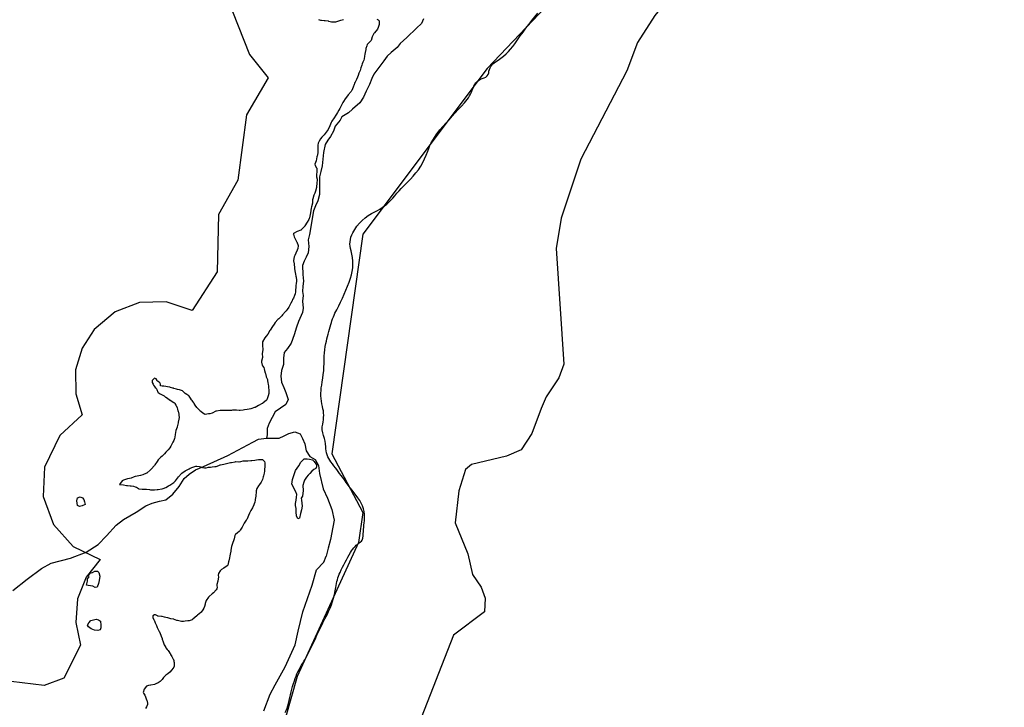
# Model space of a CAD drawing. Units: inches. Extents: x 511618 to 535378, y 7343958 to 7360758.
# Drawn here: x 526098 to 527373, y 7350154 to 7351045 of the extents above; entities that cross this region are included whole.
import ezdxf

# ---------------------------------------------------------------- set-up
doc = ezdxf.new("R2010")
doc.units = ezdxf.units.IN
doc.header["$MEASUREMENT"] = 0
doc.header["$XCLIPFRAME"] = 2
doc.layers.add('APP_100m', color=7, linetype='Continuous', lineweight=25, true_color=0x70a800)
for name, color, linetype, lineweight in [('Cota_520m', 23, 'Continuous', 25), ('Hidrografia', 140, 'Continuous', 25), ('Propriedades', 250, 'Continuous', 25), ('Vias Secundarias', 220, 'Continuous', 25)]:
    doc.layers.add(name, color=color, linetype=linetype, lineweight=lineweight)
doc.layers.add('Imagens', color=7, linetype='Continuous')
picture_1 = doc.add_image_def('image1.tif', size_in_pixel=(7349, 7046))

msp = doc.modelspace()

# ---------------------------------------------------------------- linework, layer by layer
at = {"layer": 'APP_100m'}
msp.add_lwpolyline([(526373.5, 7351055.6), (526395.5, 7350999.9), (526419.8, 7350969.6), (526391.8, 7350921.7), (526380.6, 7350837.1), (526355.7, 7350792.7), (526353.7, 7350718.3), (526321.3, 7350668.3), (526287.6, 7350679.2), (526253.2, 7350678.5), (526221.6, 7350666.4), (526194.5, 7350643.6), (526178.8, 7350619.5), (526170.5, 7350591.2), (526170.7, 7350560.3), (526178.8, 7350532.9), (526149.9, 7350506.1), (526130.1, 7350465.2), (526128.6, 7350427.2), (526141.8, 7350390.8), (526167.4, 7350362.5), (526202.4, 7350345.7), (526184, 7350322.5), (526173, 7350294.7), (526170.6, 7350264.1), (526177, 7350234.6), (526155.1, 7350191.8), (526129.7, 7350182.2), (526072.9, 7350189.1)], dxfattribs=at)
at = {"layer": 'Cota_520m'}
for points in [[(526560.6, 7351045.6, 520), (526562.5, 7351044.6, 520), (526563.5, 7351043.5, 520), (526563.8, 7351042.5, 520), (526563.5, 7351038.5, 520), (526563.3, 7351037.5, 520), (526562.5, 7351034.8, 520), (526561.3, 7351032.5, 520), (526557.5, 7351027.9, 520), (526557.2, 7351027.5, 520), (526556.9, 7351026.9, 520), (526554.7, 7351022.5, 520), (526553.1, 7351018.1, 520), (526552.8, 7351017.5, 520), (526552.5, 7351017.1, 520), (526548.3, 7351012.5, 520), (526547.5, 7351011, 520), (526546.5, 7351007.5, 520), (526546.2, 7351006.2, 520), (526545.4, 7351002.5, 520), (526545.1, 7351000.1, 520), (526544.8, 7350997.5, 520), (526544.3, 7350994.3, 520), (526543.7, 7350992.5, 520), (526542.5, 7350989.7, 520), (526541.5, 7350987.5, 520), (526541.1, 7350986.1, 520), (526540.1, 7350982.5, 520), (526538.9, 7350978.9, 520), (526538.3, 7350977.5, 520), (526537.5, 7350975.5, 520), (526536.3, 7350972.5, 520), (526535.5, 7350970.5, 520), (526534.4, 7350967.5, 520), (526532.5, 7350963.9, 520), (526531.7, 7350962.5, 520), (526531.1, 7350961.1, 520), (526529.8, 7350957.5, 520), (526528.3, 7350953.3, 520), (526527.9, 7350952.5, 520), (526527.5, 7350951.9, 520), (526523.4, 7350947.5, 520), (526522.5, 7350946.4, 520), (526519.8, 7350942.5, 520), (526517.5, 7350938.7, 520), (526516.7, 7350937.5, 520), (526515.7, 7350935.7, 520), (526513.9, 7350932.5, 520), (526512.5, 7350929.8, 520), (526511.4, 7350927.5, 520), (526509.8, 7350924.8, 520), (526508.3, 7350922.5, 520), (526507.5, 7350921.1, 520), (526505.4, 7350917.5, 520), (526502.5, 7350913.4, 520), (526501.9, 7350912.5, 520), (526501.5, 7350911.5, 520), (526499.8, 7350907.5, 520), (526497.5, 7350902.5, 520), (526497.5, 7350902.5, 520), (526497.5, 7350902.5, 520), (526493.9, 7350897.5, 520), (526492.5, 7350895.9, 520), (526489.2, 7350892.5, 520), (526487.5, 7350890.5, 520), (526485.8, 7350887.5, 520), (526484.8, 7350884.8, 520), (526484.4, 7350882.5, 520), (526484.3, 7350879.3, 520), (526484.2, 7350877.5, 520), (526484.4, 7350874.4, 520), (526484.2, 7350872.5, 520), (526483.2, 7350868.2, 520), (526483.1, 7350867.5, 520), (526482.5, 7350864.1, 520), (526482.2, 7350862.5, 520), (526482, 7350862, 520), (526480.5, 7350857.5, 520), (526480.9, 7350855.9, 520), (526482.5, 7350853, 520), (526482.7, 7350852.7, 520), (526482.7, 7350852.5, 520), (526482.8, 7350847.8, 520), (526482.8, 7350847.5, 520), (526482.5, 7350844.6, 520), (526482.3, 7350842.5, 520), (526482.3, 7350842.3, 520), (526482.5, 7350841.4, 520), (526483.2, 7350838.2, 520), (526483.2, 7350837.5, 520), (526482.9, 7350832.9, 520), (526482.9, 7350832.5, 520), (526482.5, 7350828.9, 520), (526482.3, 7350827.5, 520), (526482.3, 7350827.3, 520), (526481.1, 7350822.5, 520), (526480.3, 7350820.3, 520), (526479.2, 7350817.5, 520), (526477.6, 7350812.6, 520), (526477.6, 7350812.5, 520), (526477.5, 7350811.9, 520), (526477.1, 7350807.5, 520), (526477.1, 7350807.1, 520), (526476.1, 7350802.5, 520), (526475.7, 7350800.7, 520), (526475.1, 7350797.5, 520), (526474.5, 7350794.5, 520), (526474.1, 7350792.5, 520), (526473.2, 7350788.2, 520), (526473, 7350787.5, 520), (526472.5, 7350786.2, 520), (526470.6, 7350782.5, 520), (526467.5, 7350777.7, 520), (526467.3, 7350777.5, 520), (526464.8, 7350774.8, 520), (526462.6, 7350772.5, 520), (526462.5, 7350772.4, 520), (526462.3, 7350772.3, 520), (526457.5, 7350770.3, 520), (526452.7, 7350767.7, 520), (526452.5, 7350767.6, 520), (526452.4, 7350767.5, 520), (526452.4, 7350767.4, 520), (526452.5, 7350767.2, 520), (526453.6, 7350763.6, 520), (526454, 7350762.5, 520), (526455.2, 7350760.2, 520), (526456.7, 7350757.5, 520), (526457, 7350757, 520), (526457.5, 7350755.6, 520), (526458.5, 7350753.5, 520), (526458.7, 7350752.5, 520), (526458.2, 7350748.2, 520), (526458, 7350747.5, 520), (526457.5, 7350746.3, 520), (526455.8, 7350742.5, 520), (526454.4, 7350739.4, 520), (526453.7, 7350737.5, 520), (526452.7, 7350732.7, 520), (526452.7, 7350732.5, 520), (526453.5, 7350728.5, 520), (526453.6, 7350727.5, 520), (526454, 7350724, 520), (526454.1, 7350722.5, 520), (526454.5, 7350719.5, 520), (526454.8, 7350717.5, 520), (526455.2, 7350715.2, 520), (526455.8, 7350712.5, 520), (526456.1, 7350711.1, 520), (526456.6, 7350707.5, 520), (526456.5, 7350706.5, 520), (526456, 7350702.5, 520), (526455.8, 7350700.8, 520), (526455.6, 7350697.5, 520), (526455.4, 7350695.4, 520), (526455.2, 7350692.5, 520), (526454.8, 7350689.8, 520), (526454.1, 7350687.5, 520), (526452.5, 7350684.3, 520), (526451.5, 7350682.5, 520), (526450.8, 7350680.8, 520), (526449.4, 7350677.5, 520), (526447.5, 7350674.1, 520), (526446.5, 7350672.5, 520), (526444.5, 7350669.5, 520), (526443.1, 7350667.5, 520), (526442.5, 7350666.8, 520), (526438.6, 7350662.5, 520), (526437.5, 7350661.3, 520), (526433.5, 7350657.5, 520), (526432.5, 7350656.5, 520), (526429, 7350652.5, 520), (526427.5, 7350650.4, 520), (526425.7, 7350647.5, 520), (526422.5, 7350642.8, 520), (526422.3, 7350642.5, 520), (526422, 7350642, 520), (526419.3, 7350637.5, 520), (526417.5, 7350635, 520), (526415.4, 7350632.5, 520), (526412.7, 7350627.7, 520), (526412.7, 7350627.5, 520), (526412.6, 7350622.6, 520), (526412.6, 7350622.5, 520), (526413.1, 7350618.1, 520), (526413.1, 7350617.5, 520), (526412.5, 7350614.7, 520), (526412.1, 7350612.5, 520), (526412, 7350612, 520), (526412.4, 7350607.5, 520), (526412.4, 7350607.4, 520), (526411.2, 7350602.5, 520), (526411.2, 7350601.2, 520), (526411.9, 7350597.5, 520), (526412.1, 7350597.1, 520), (526412.5, 7350596.4, 520), (526414.1, 7350594.1, 520), (526414.7, 7350592.5, 520), (526415.3, 7350590.3, 520), (526416.1, 7350587.5, 520), (526416.4, 7350586.4, 520), (526417.3, 7350582.5, 520), (526417.4, 7350582.4, 520), (526417.5, 7350582.1, 520), (526418.8, 7350578.8, 520), (526419.2, 7350577.5, 520), (526419.6, 7350574.6, 520), (526419.9, 7350572.5, 520), (526420.2, 7350570.2, 520), (526420.5, 7350567.5, 520), (526420.7, 7350565.7, 520), (526420.9, 7350562.5, 520), (526420.8, 7350560.8, 520), (526420, 7350557.5, 520), (526418.7, 7350553.7, 520), (526418.2, 7350552.5, 520), (526417.5, 7350551.6, 520), (526413.3, 7350548.3, 520), (526412.5, 7350547.7, 520), (526412.2, 7350547.5, 520), (526407.5, 7350544.9, 520), (526402.9, 7350542.5, 520), (526402.5, 7350542.3, 520), (526402.3, 7350542.3, 520), (526397.5, 7350540.8, 520), (526395.3, 7350540.3, 520), (526392.5, 7350539.8, 520), (526389.4, 7350539.4, 520), (526387.5, 7350539.2, 520), (526383.7, 7350538.7, 520), (526382.5, 7350538.7, 520), (526379, 7350539, 520), (526377.5, 7350539.1, 520), (526373.8, 7350538.8, 520), (526372.5, 7350538.7, 520), (526368.5, 7350538.5, 520), (526367.5, 7350538.4, 520), (526363.5, 7350538.5, 520), (526362.5, 7350538.6, 520), (526358.5, 7350538.5, 520), (526357.5, 7350538.4, 520), (526352.8, 7350537.8, 520), (526352.5, 7350537.7, 520), (526352.1, 7350537.5, 520), (526347.5, 7350535.3, 520), (526344.4, 7350534.4, 520), (526342.5, 7350534.1, 520), (526338.5, 7350533.5, 520), (526337.5, 7350533.7, 520), (526335.2, 7350535.2, 520), (526332.5, 7350537.3, 520), (526332.4, 7350537.4, 520), (526332.3, 7350537.5, 520), (526330, 7350540, 520), (526327.5, 7350542.3, 520), (526327.4, 7350542.4, 520), (526327.3, 7350542.5, 520), (526325.5, 7350545.5, 520), (526324.2, 7350547.5, 520), (526323.5, 7350548.5, 520), (526322.5, 7350550.1, 520), (526321.6, 7350551.6, 520), (526320.8, 7350552.5, 520), (526319.4, 7350554.4, 520), (526317.5, 7350557.2, 520), (526317.4, 7350557.4, 520), (526317.2, 7350557.5, 520), (526314.4, 7350559.4, 520), (526312.5, 7350560.8, 520), (526311.6, 7350561.6, 520), (526310.6, 7350562.5, 520), (526308.9, 7350563.9, 520), (526307.5, 7350564.6, 520), (526305.2, 7350565.2, 520), (526302.5, 7350565.6, 520), (526301, 7350566, 520), (526297.5, 7350567.2, 520), (526297.3, 7350567.3, 520), (526296.5, 7350567.5, 520), (526293.4, 7350568.4, 520), (526292.5, 7350568.6, 520), (526289.3, 7350569.3, 520), (526287.5, 7350569.7, 520), (526284.9, 7350569.9, 520), (526282.5, 7350570, 520), (526280.6, 7350570.6, 520), (526280.3, 7350572.5, 520), (526279.5, 7350574.5, 520), (526277.5, 7350576.2, 520), (526276.6, 7350576.6, 520), (526276.2, 7350577.5, 520), (526274.8, 7350579.8, 520), (526272.5, 7350580.4, 520), (526269.5, 7350577.5, 520), (526269.7, 7350574.7, 520), (526270.9, 7350572.5, 520), (526271.5, 7350571.5, 520), (526272.5, 7350569.8, 520), (526273.5, 7350568.5, 520), (526274.7, 7350567.5, 520), (526275.9, 7350565.9, 520), (526276.9, 7350562.5, 520), (526277.1, 7350562.1, 520), (526277.5, 7350561.8, 520), (526280, 7350560, 520), (526282.5, 7350559, 520), (526283.6, 7350558.6, 520), (526285.1, 7350557.5, 520), (526286.4, 7350556.4, 520), (526287.5, 7350555.7, 520), (526289.6, 7350554.6, 520), (526292.3, 7350552.5, 520), (526292.4, 7350552.4, 520), (526292.5, 7350552.4, 520), (526295.4, 7350550.4, 520), (526297.5, 7350549.1, 520), (526298.4, 7350548.4, 520), (526299.1, 7350547.5, 520), (526300.4, 7350545.4, 520), (526301.9, 7350542.5, 520), (526302.1, 7350542.1, 520), (526302.5, 7350540.5, 520), (526303.1, 7350538.1, 520), (526303.2, 7350537.5, 520), (526304, 7350534, 520), (526304.3, 7350532.5, 520), (526304.4, 7350529.4, 520), (526304.2, 7350527.5, 520), (526303.5, 7350523.5, 520), (526303.2, 7350522.5, 520), (526302.5, 7350519.3, 520), (526302.1, 7350517.5, 520), (526301.9, 7350516.9, 520), (526300.5, 7350512.5, 520), (526299.9, 7350509.9, 520), (526299.5, 7350507.5, 520), (526299.1, 7350504.1, 520), (526298.7, 7350502.5, 520), (526297.5, 7350499.5, 520), (526296.6, 7350497.5, 520), (526295.7, 7350495.7, 520), (526294, 7350492.5, 520), (526292.5, 7350490.2, 520), (526290.3, 7350487.5, 520), (526287.5, 7350484.4, 520), (526285.5, 7350482.5, 520), (526282.5, 7350479.6, 520), (526280.4, 7350477.5, 520), (526277.5, 7350474.5, 520), (526276, 7350472.5, 520), (526273.1, 7350468.1, 520), (526272.7, 7350467.5, 520), (526272.5, 7350467.3, 520), (526268.2, 7350462.5, 520), (526267.5, 7350461.8, 520), (526262.7, 7350457.5, 520), (526262.5, 7350457.4, 520), (526262.3, 7350457.3, 520), (526257.5, 7350455.4, 520), (526254.5, 7350454.5, 520), (526252.5, 7350454.1, 520), (526248.2, 7350453.2, 520), (526247.5, 7350453, 520), (526246.2, 7350452.5, 520), (526242.5, 7350450.9, 520), (526240.5, 7350450.5, 520), (526237.5, 7350449.9, 520), (526233.7, 7350448.7, 520), (526232.5, 7350448.3, 520), (526230.9, 7350447.5, 520), (526227.5, 7350442.6, 520), (526227.5, 7350442.5, 520), (526227.5, 7350442.5, 520), (526227.5, 7350442.5, 520), (526232.4, 7350442.4, 520), (526232.5, 7350442.4, 520), (526236.6, 7350441.6, 520), (526237.5, 7350441.5, 520), (526241.1, 7350441.1, 520), (526242.5, 7350440.9, 520), (526245.4, 7350440.4, 520), (526247.5, 7350439.9, 520), (526249.2, 7350439.2, 520), (526251.9, 7350437.5, 520), (526252.3, 7350437.3, 520), (526252.5, 7350437.2, 520), (526256.6, 7350436.6, 520), (526257.5, 7350436.5, 520), (526261.7, 7350436.7, 520), (526262.5, 7350436.6, 520), (526266.1, 7350436.1, 520), (526267.5, 7350436, 520), (526271, 7350436, 520), (526272.5, 7350436, 520), (526276.3, 7350436.3, 520), (526277.5, 7350436.4, 520), (526282, 7350437, 520), (526282.5, 7350437.1, 520), (526283.8, 7350437.5, 520), (526287.5, 7350439, 520), (526290.9, 7350440.9, 520), (526292.5, 7350441.8, 520), (526293.7, 7350442.5, 520), (526297.5, 7350445.1, 520), (526299.8, 7350447.5, 520), (526302.5, 7350450.8, 520), (526303.9, 7350452.5, 520), (526307.5, 7350457, 520), (526308, 7350457.5, 520), (526312.5, 7350460.2, 520), (526316.5, 7350462.5, 520), (526317.5, 7350463.1, 520), (526318.8, 7350463.8, 520), (526322.5, 7350465.3, 520), (526326.4, 7350466.4, 520), (526327.5, 7350466.5, 520), (526331.1, 7350466.1, 520), (526332.5, 7350465.6, 520), (526334.8, 7350464.8, 520), (526337.5, 7350464.4, 520), (526339.5, 7350464.5, 520), (526342.5, 7350465, 520), (526345.2, 7350465.2, 520), (526347.5, 7350465.4, 520), (526350.9, 7350465.9, 520), (526352.5, 7350466.2, 520), (526356.1, 7350467.5, 520), (526357.5, 7350468, 520), (526358.2, 7350468.2, 520), (526362.5, 7350468.9, 520), (526364.4, 7350469.4, 520), (526367.5, 7350470.2, 520), (526371, 7350471, 520), (526372.5, 7350471.3, 520), (526377.2, 7350472.2, 520), (526377.5, 7350472.3, 520), (526381.9, 7350471.9, 520), (526382.5, 7350472, 520), (526384.5, 7350472.5, 520), (526387.5, 7350473.2, 520), (526388.3, 7350473.3, 520), (526392.5, 7350473.4, 520), (526393.4, 7350473.4, 520), (526397.5, 7350473.7, 520), (526398.8, 7350473.8, 520), (526402.5, 7350474.3, 520), (526404.7, 7350474.7, 520), (526407.5, 7350475.1, 520), (526410.2, 7350475.2, 520), (526412.5, 7350474.9, 520), (526414, 7350474, 520), (526415.1, 7350472.5, 520), (526415.6, 7350470.6, 520), (526415.6, 7350467.5, 520), (526415.5, 7350465.5, 520), (526415.3, 7350462.5, 520), (526415.1, 7350460.1, 520), (526414.7, 7350457.5, 520), (526414, 7350454, 520), (526413.6, 7350452.5, 520), (526412.5, 7350449.3, 520), (526411.7, 7350447.5, 520), (526410.7, 7350445.7, 520), (526408.6, 7350442.5, 520), (526407.5, 7350441, 520), (526405.3, 7350437.5, 520), (526404.4, 7350434.4, 520), (526404.2, 7350432.5, 520), (526404, 7350429, 520), (526404, 7350427.5, 520), (526403.2, 7350423.2, 520), (526403.1, 7350422.5, 520), (526402.5, 7350419.7, 520), (526401.9, 7350417.5, 520), (526401.5, 7350416.5, 520), (526399.6, 7350412.5, 520), (526397.5, 7350409.1, 520), (526396.6, 7350407.5, 520), (526395.6, 7350405.6, 520), (526394.2, 7350402.5, 520), (526392.5, 7350398.3, 520), (526392.1, 7350397.5, 520), (526391.6, 7350396.6, 520), (526389, 7350392.5, 520), (526387.5, 7350390, 520), (526386, 7350387.5, 520), (526383.7, 7350383.7, 520), (526383, 7350382.5, 520), (526382.5, 7350382, 520), (526380, 7350380, 520), (526377.5, 7350378, 520), (526377.1, 7350377.5, 520), (526376.8, 7350376.8, 520), (526375.7, 7350372.5, 520), (526374.8, 7350369.8, 520), (526374, 7350367.5, 520), (526372.6, 7350362.6, 520), (526372.6, 7350362.5, 520), (526372.5, 7350362.2, 520), (526371.7, 7350357.5, 520), (526371.5, 7350356.5, 520), (526370.7, 7350352.5, 520), (526370.2, 7350350.2, 520), (526369.6, 7350347.5, 520), (526368.9, 7350343.9, 520), (526368.6, 7350342.5, 520), (526367.5, 7350338.4, 520), (526366.8, 7350337.5, 520), (526362.5, 7350334.5, 520), (526359.3, 7350332.5, 520), (526357.5, 7350330.9, 520), (526355.5, 7350327.5, 520), (526355.2, 7350325.2, 520), (526355.4, 7350322.5, 520), (526355.3, 7350320.3, 520), (526354.7, 7350317.5, 520), (526353.3, 7350313.3, 520), (526353.2, 7350312.5, 520), (526353.7, 7350308.7, 520), (526353.3, 7350307.5, 520), (526352.5, 7350306.3, 520), (526349.1, 7350302.5, 520), (526347.5, 7350301, 520), (526343.3, 7350297.5, 520), (526342.5, 7350296.7, 520), (526339.7, 7350292.5, 520), (526338.5, 7350288.5, 520), (526338.3, 7350287.5, 520), (526337.5, 7350284.8, 520), (526336.6, 7350282.5, 520), (526335.2, 7350280.2, 520), (526333.2, 7350277.5, 520), (526332.5, 7350276.8, 520), (526328.4, 7350273.4, 520), (526327.5, 7350272.7, 520), (526327.3, 7350272.5, 520), (526322.5, 7350268.2, 520), (526321.3, 7350267.5, 520), (526317.5, 7350266.2, 520), (526315.9, 7350265.9, 520), (526312.5, 7350265.5, 520), (526310.3, 7350265.3, 520), (526307.5, 7350265.4, 520), (526305.7, 7350265.7, 520), (526302.5, 7350266.4, 520), (526301.7, 7350266.7, 520), (526299.6, 7350267.5, 520), (526298, 7350268, 520), (526297.5, 7350268.2, 520), (526293.8, 7350268.8, 520), (526292.5, 7350269.1, 520), (526289.8, 7350269.8, 520), (526287.5, 7350270.5, 520), (526285.8, 7350270.8, 520), (526282.5, 7350271.5, 520), (526281.6, 7350271.6, 520), (526277.5, 7350272.1, 520), (526277.1, 7350272.1, 520), (526276.6, 7350272.5, 520), (526274, 7350274, 520), (526272.5, 7350274, 520), (526270.5, 7350272.5, 520), (526270.4, 7350270.4, 520), (526271.8, 7350267.5, 520), (526272.1, 7350267.1, 520), (526272.5, 7350265.9, 520), (526273.4, 7350263.4, 520), (526273.9, 7350262.5, 520), (526275.1, 7350260.1, 520), (526276.3, 7350257.5, 520), (526276.7, 7350256.7, 520), (526277.5, 7350254.8, 520), (526278.2, 7350253.2, 520), (526278.6, 7350252.5, 520), (526279.8, 7350249.8, 520), (526280.7, 7350247.5, 520), (526281.2, 7350246.2, 520), (526282.5, 7350243.3, 520), (526282.7, 7350242.7, 520), (526282.8, 7350242.5, 520), (526283.9, 7350238.9, 520), (526284.2, 7350237.5, 520), (526285.1, 7350235.1, 520), (526286.7, 7350232.5, 520), (526287, 7350232, 520), (526287.5, 7350231.2, 520), (526289, 7350229, 520), (526290.2, 7350227.5, 520), (526291.2, 7350226.2, 520), (526292.5, 7350224.2, 520), (526293.2, 7350223.2, 520), (526293.6, 7350222.5, 520), (526295.1, 7350220.1, 520), (526296.6, 7350217.5, 520), (526296.8, 7350216.8, 520), (526297.5, 7350214.5, 520), (526297.9, 7350212.9, 520), (526298, 7350212.5, 520), (526298.1, 7350208.1, 520), (526298, 7350207.5, 520), (526297.5, 7350206.1, 520), (526295.3, 7350202.5, 520), (526292.5, 7350199.6, 520), (526289.8, 7350197.5, 520), (526287.5, 7350195.6, 520), (526284.5, 7350192.5, 520), (526282.5, 7350190.3, 520), (526279.8, 7350187.5, 520), (526277.5, 7350185.8, 520), (526274.4, 7350184.4, 520), (526272.5, 7350183.8, 520), (526267.8, 7350182.8, 520), (526267.5, 7350182.7, 520), (526265.1, 7350182.5, 520), (526262.5, 7350181.5, 520), (526259.1, 7350177.5, 520), (526258.1, 7350173.1, 520), (526258.3, 7350172.5, 520), (526260, 7350170, 520), (526261.1, 7350167.5, 520), (526261.5, 7350166.5, 520), (526262.5, 7350163.9, 520), (526262.9, 7350162.9, 520), (526263, 7350162.5, 520), (526263.5, 7350158.5, 520), (526263.5, 7350157.5, 520), (526262.5, 7350154.6, 520), (526261.2, 7350152.5, 520)], [(526485.2, 7351045.2, 520), (526487.5, 7351044.3, 520), (526489.1, 7351044.1, 520), (526492.5, 7351044, 520), (526493.8, 7351043.8, 520), (526497.5, 7351043.3, 520), (526498.1, 7351043.1, 520), (526500.1, 7351042.5, 520), (526502, 7351042, 520), (526502.5, 7351041.9, 520), (526507.1, 7351042.1, 520), (526507.5, 7351042.2, 520), (526508.7, 7351042.5, 520), (526512.5, 7351043.7, 520), (526514.1, 7351044.1, 520), (526517.5, 7351045.1, 520)]]:
    msp.add_polyline3d(points, dxfattribs=at)
at = {"layer": 'Hidrografia'}
msp.add_lwpolyline([(526441.8, 7350147.2, 0.072449), (526446.1, 7350159.3, -0.027181), (526453.8, 7350188.4, -0.064548), (526464.6, 7350211.2, 0.035836), (526475.6, 7350231.4, -0.010776), (526496.1, 7350273.9, 0.081196), (526507.4, 7350309.4, -0.068928), (526513, 7350328.8, -0.031098), (526526.6, 7350354.7, -0.106579), (526539.6, 7350368.4, 0.22914), (526542.5, 7350373.4, -0.010504), (526544.5, 7350395.8, 0.195877), (526536.2, 7350425.3, -0.008915), (526516.1, 7350452, 0.008168), (526501.2, 7350471.9, -0.164855), (526494.4, 7350491.6, 0.092548), (526491.6, 7350506, -0.153251), (526490.5, 7350521, 0.123634), (526490.2, 7350543.7, -0.111316), (526489.2, 7350571.2, 0.047572), (526492.6, 7350609.1, -0.060497), (526494.5, 7350625.3, -0.010153), (526501, 7350649.9, -0.052543), (526508.6, 7350669.1, 0.038575), (526526.5, 7350710.2, 0.158032), (526527.2, 7350745.3, -0.196663), (526529.4, 7350768.8, -0.166485), (526558.2, 7350796.1, 0.111861), (526581.2, 7350813.6, -0.024383), (526604, 7350838.3, 0.119003), (526626.5, 7350874.4, -0.100613), (526642.3, 7350902, -0.006806), (526674.1, 7350937.2, 0.110194), (526685.2, 7350956.2, -0.262105), (526699.7, 7350969.6, 0.319024), (526705.5, 7350976.2, -0.234909), (526714.2, 7350990.1, 0.104839), (526739.2, 7351013.7, -0.020943), (526769.2, 7351053.4, 0.057855)], format="xyb", dxfattribs=at)
for points in [[(526462.9, 7350422.6), (526463.8, 7350414.6), (526463.2, 7350410.1), (526461.9, 7350405.3), (526460.6, 7350399.1), (526458.5, 7350398.2), (526456.7, 7350402.1), (526456.1, 7350406.7), (526456.1, 7350411.6), (526455.3, 7350415.5), (526455.1, 7350418.3), (526456, 7350422.2), (526456.7, 7350426.2), (526457, 7350429.9), (526455.6, 7350433.3), (526453.9, 7350436.4), (526452.1, 7350440), (526450.5, 7350443.2), (526451.4, 7350449.4), (526453.4, 7350455.5), (526455.2, 7350461), (526459.4, 7350467.1), (526462.3, 7350471.8), (526466.5, 7350475.9), (526470.5, 7350475.8), (526473.4, 7350475.7), (526477.3, 7350474.6), (526479.1, 7350473), (526480.7, 7350470.6), (526482.4, 7350468.1), (526482.4, 7350465.4), (526481.6, 7350463.5), (526478.9, 7350462), (526476.5, 7350459.8), (526474, 7350457.1), (526471.7, 7350454.7), (526469.5, 7350452.3), (526466.9, 7350448.4), (526466, 7350445.6), (526464.6, 7350441.3), (526465.3, 7350434.8), (526464.2, 7350427.6), (526462.7, 7350425), (526462.9, 7350422.6)], [(526181.2, 7350423.4), (526182.1, 7350420.3), (526182.8, 7350416.7), (526179, 7350415.1), (526175.6, 7350414.1), (526173.1, 7350415.6), (526172.1, 7350421.4), (526172.9, 7350425.5), (526176.2, 7350426.6), (526179.3, 7350425.6), (526181.2, 7350423.4)], [(526200.6, 7350328.7), (526201.8, 7350323.8), (526201.1, 7350318.4), (526200.1, 7350314.3), (526198.3, 7350309.9), (526195.7, 7350309.2), (526192.7, 7350311.2), (526189.9, 7350311.3), (526186.9, 7350311.9), (526184.6, 7350312.3), (526186.1, 7350317.4), (526186, 7350320.5), (526188.1, 7350322.9), (526187, 7350324.9), (526189.4, 7350327.7), (526192.5, 7350328.7), (526195.4, 7350330.4), (526198.7, 7350330.5), (526200.6, 7350328.7)], [(526202.7, 7350265.5), (526203.2, 7350260.6), (526203.1, 7350257.1), (526202.1, 7350254.5), (526199.2, 7350253.6), (526194.9, 7350253.8), (526190.8, 7350255.7), (526187.4, 7350258.2), (526185.7, 7350260.5), (526187.8, 7350263.3), (526190.4, 7350266.6), (526197.2, 7350268.1), (526200.3, 7350267.6), (526202.7, 7350265.5)]]:
    msp.add_lwpolyline(points, dxfattribs=at)
at = {"layer": 'Propriedades'}
msp.add_lwpolyline([(526972.9, 7351382.6), (526961.1, 7351338.1), (526874.8, 7351248.4), (526810.2, 7351199.2), (526804.7, 7351088.1), (526703.6, 7350981.8), (526542.4, 7350767.1), (526502.5, 7350482.6), (526542.5, 7350406.6), (526536.8, 7350367.7), (526457.6, 7350194.1), (526418.9, 7350058.3), (526412.3, 7350057.8), (523589.2, 7349891.9), (523579.4, 7349891.9), (523578.5, 7349904.4), (523501.9, 7351033.5), (524170.4, 7351068.4), (526944.1, 7351379.4)], close=True, dxfattribs=at)
at = {"layer": 'Vias Secundarias'}
for points in [[(526621.1, 7351046.1), (526618.4, 7351040.1), (526611.9, 7351033.9), (526599.6, 7351021.9), (526590.9, 7351013.9), (526587.1, 7351008.7), (526579.3, 7351002.5), (526574.1, 7350997.5), (526569.6, 7350991.7), (526561.9, 7350981), (526556.9, 7350974.1), (526554, 7350968.5), (526551.3, 7350960.7), (526546.6, 7350952.4), (526543.3, 7350944.5), (526538.5, 7350937.3), (526528.9, 7350929.1), (526523.8, 7350924.2), (526515.3, 7350919), (526513, 7350914.7), (526506.8, 7350906.8), (526504.3, 7350900.4), (526500.4, 7350893.4), (526497.1, 7350888.6), (526493.5, 7350883.1), (526491.4, 7350873), (526490.6, 7350864.3), (526489.8, 7350855.4), (526487.9, 7350848.4), (526486.3, 7350841.1), (526486.5, 7350828.5), (526486.3, 7350818.6), (526484.2, 7350810.3), (526481.1, 7350803.9), (526478.8, 7350797.2), (526473.4, 7350766.7), (526471.5, 7350759.5), (526472.4, 7350751), (526471.5, 7350742.7), (526469.1, 7350737.1), (526466.6, 7350732.2), (526464.3, 7350726.4), (526464.7, 7350714.8), (526465.5, 7350706.3), (526464.9, 7350699.7), (526464.5, 7350692.6), (526465.3, 7350687.7), (526464.5, 7350680.2), (526465.1, 7350671.3), (526464.5, 7350665.5), (526459, 7350653.8), (526456.7, 7350646.4), (526453.6, 7350636.4), (526449.7, 7350625.7), (526444.7, 7350619), (526440.8, 7350613.8), (526439.9, 7350606.2), (526439.9, 7350598.1), (526437.2, 7350590.4), (526436.4, 7350583), (526437.2, 7350575.3), (526440.1, 7350568.5), (526440.1, 7350568.5), (526442.8, 7350561.7), (526445.7, 7350552.8), (526442.6, 7350546.5), (526436, 7350541.7), (526428.9, 7350536.7), (526425, 7350529.5), (526421.3, 7350522), (526418.6, 7350515.2), (526418.6, 7350506.9), (526417.8, 7350502.8)], [(526089.1, 7350305.6), (526107.7, 7350319.9), (526126.2, 7350334.1), (526139, 7350340.9), (526164, 7350347.3), (526184.3, 7350355.1), (526199.5, 7350364.8), (526210.3, 7350376.4), (526223.1, 7350390), (526232.4, 7350397.4), (526248.8, 7350407), (526261.6, 7350415), (526269.6, 7350418.4), (526279, 7350421), (526287.2, 7350422.8), (526296.3, 7350430.3), (526304.7, 7350440.3), (526311.3, 7350450.3), (526317.5, 7350456.1), (526325.9, 7350461.5), (526336.1, 7350466.1), (526367.6, 7350480.2), (526400, 7350497.7), (526407.4, 7350501.5), (526417.8, 7350502.8), (526426, 7350502.6), (526434.1, 7350502.8), (526440.7, 7350505.6), (526446.5, 7350508.8), (526454.3, 7350511), (526461.3, 7350508.2), (526464.3, 7350502.2), (526467.3, 7350495.5), (526469.3, 7350486.5), (526474, 7350479.1), (526480.8, 7350475.1), (526485, 7350467.5), (526486.4, 7350456.8), (526491, 7350437.3), (526496.6, 7350424.8), (526502.4, 7350410.4), (526505.4, 7350396.5), (526503.6, 7350387.5), (526500.6, 7350371.6), (526497.6, 7350360.1), (526495.2, 7350349.9)], [(526414.2, 7350149.6), (526422.3, 7350171), (526428.9, 7350183.4), (526441.9, 7350206.5), (526454.7, 7350235.1), (526458.7, 7350252.9), (526464.7, 7350277.9), (526476.7, 7350312.5), (526482.5, 7350332.2), (526492.1, 7350342), (526495.2, 7350349.9)]]:
    msp.add_lwpolyline(points, dxfattribs=at)

# ---------------------------------------------------------------- referenced raster images: frames only (the image files are external)
at = {"layer": 'Imagens'}
image = msp.add_image(picture_1, insert=(512911.5, 7345476.5), size_in_units=(14698, 14092), dxfattribs=at)
image.set_boundary_path([(6934.76, 6008.04), (6949.21, 6026.22), (6847.5, 6109.91), (2900.58, 7029.37), (2825.66, 7029.09), (2814.02, 5742.71), (2084.75, 4905.4), (1609.21, 4160.92), (1596.72, 2986.54), (1231.99, 2177.94), (238.49, 2205.9), (238.49, 1141.75), (238.49, 1141.75), (1254.62, 365.06), (1330.82, 311.2), (1361.37, 350.08), (1376.01, 361.18), (1402.38, 379.56), (1438.91, 398.15), (1450.77, 407.44), (1453.78, 412.19), (1465.19, 430.19), (1470.64, 450.06), (1471.28, 473.77), (1467.43, 496.84), (1461.34, 512.22), (1448.53, 531.77), (1407.75, 575.87), (1387.32, 602.59), (1363.93, 651.93), (1359.12, 665.07), (1333.49, 767.29), (1325.8, 788.12), (1312.66, 803.18), (1282.22, 824.01), (1277.41, 828.81), (1268.44, 845.48), (1265.24, 868.55), (1262.99, 960.83), (1263.95, 972.37), (1269.4, 989.67), (1275.49, 1001.21), (1292.47, 1023), (1329.96, 1051.2), (1337.66, 1053.76), (1348.55, 1061.13), (1383.8, 1072.67), (1396.62, 1073.63), (1409.43, 1072.99), (1441.48, 1064.98), (1465.83, 1052.16), (1487.3, 1036.14), (1511.01, 1008.26), (1601.05, 873.35), (1624.12, 843.23), (1644.63, 823.69), (1681.8, 792.93), (1710, 776.26), (1731.79, 768.57), (1754.86, 763.77), (1795.24, 762.48), (1810.62, 760.56), (1821.51, 756.08), (1832.09, 745.82), (1858.04, 709.93), (1879.19, 688.78), (1914.76, 666.03), (1936.23, 647.77), (1970.84, 613.48), (1984.3, 602.59), (2021.79, 578.23), (2059.88, 548.16), (2080.75, 529.53), (2111.83, 507.42), (2194.5, 456.79), (2211.81, 443.65), (2250.9, 419.94), (2274.91, 407.86), (2338.7, 376.68), (2360.17, 362.26), (2366.9, 353.29), (2379.08, 342.07), (2403.43, 325.73), (2420.74, 319.64), (2430.99, 318.04), (2506.61, 310.67), (2524.88, 309.07), (2554.68, 299.13), (2575.82, 284.39), (2588.32, 266.77), (2602.1, 241.77), (2620.68, 195.63), (2633.5, 156.22), (2639.59, 143.08), (2649.2, 131.55), (2668.43, 118.41), (2696.95, 107.83), (2723.48, 101.76), (2762.96, 87.97), (2804.62, 53.36), (2818.72, 45.35), (2825.77, 44.07), (2832.82, 43.43), (2847.55, 45.67), (2862.61, 53.36), (2892.74, 63.29), (2923.18, 56.24), (3000.72, 47.59), (3035.97, 45.67), (3057.12, 43.11), (3061.79, 40.41), (3102.3, 18.43), (3127.62, 11.06), (3139.15, 10.74), (3150.05, 13.95), (3159.98, 21.32), (3192.34, 52.72), (3214.13, 70.34), (3234, 72.91), (3259.64, 70.02), (3313.47, 72.27), (3331.41, 63.29), (3348.4, 51.76), (3373.71, 30.61), (3382.68, 26.12), (3391.66, 18.75), (3409.6, 9.14), (3436.52, 0.49), (3443.28, -0.5), (3453.04, -0.5), (3463.22, 2.29), (3473.69, -0.33), (3489.97, -0.33), (3513.22, 24.11), (3528.33, 50.87), (3539.96, 70.65), (3555.07, 100.9), (3582.97, 116.02), (3605.06, 140.46), (3624.83, 167.22), (3635.29, 190.49), (3644.59, 223.07), (3665.52, 255.65), (3686.44, 282.41), (3705.04, 309.17), (3712.02, 337.99), (3746.06, 356.49), (3765.6, 370.27), (3816.55, 414.49), (3859.81, 444.61), (3904.35, 484.02), (3910.44, 493.96), (3910.76, 499.09), (3905.63, 502.29), (3893.78, 504.85), (3891.73, 509.5), (3893.78, 515.11), (3906.6, 526), (3957.86, 559.01), (3996.32, 588.81), (4039.26, 626.94), (4061.04, 649.37), (4077.71, 661.87), (4131.22, 692.31), (4162.62, 700.96), (4171.6, 705.45), (4181.53, 712.18), (4193.39, 724.67), (4212.61, 751.27), (4234.72, 786.52), (4252.98, 828.17), (4272.21, 913.41), (4275.42, 937.76), (4275.74, 990.84), (4275.74, 1032.61), (4272.53, 1121.05), (4282.14, 1217.18), (4285.99, 1284.47), (4290.4, 1322.82), (4303.29, 1379.32), (4312.27, 1408.16), (4339.82, 1473.53), (4365.46, 1515.83), (4374.11, 1534.09), (4389.17, 1559.41), (4437.56, 1631.83), (4446.85, 1648.49), (4468, 1697.19), (4477.93, 1725.07), (4485.62, 1734.05), (4492.81, 1738.48), (4538.82, 1741.74), (4578.42, 1740.65), (4611.23, 1738.85), (4631.74, 1742.38), (4650.65, 1752.63), (4685.9, 1790.12), (4718.81, 1806.38), (4741.33, 1818.32), (4776.26, 1846.52), (4803.49, 1873.43), (4838.1, 1915.73), (4862.13, 1949.7), (4875.27, 1972.13), (4879.76, 1977.25), (4897.19, 2008.73), (4923.98, 2057.37), (4942.56, 2084.28), (4989.99, 2190.02), (5047.99, 2288.08), (5060.16, 2313.07), (5085.48, 2375.56), (5102.46, 2409.2), (5121.05, 2436.44), (5145.08, 2463.04), (5175.52, 2488.03), (5194.43, 2497.32), (5213.65, 2503.41), (5271.33, 2510.14), (5359.13, 2530.65), (5388.61, 2538.98), (5412.32, 2549.23), (5452.7, 2572.63), (5473.21, 2574.55), (5495.64, 2579.67), (5501.72, 2582.56), (5517.11, 2596.98), (5545.63, 2605.31), (5589.52, 2614.61), (5605.23, 2622.3), (5621.25, 2638.64), (5632.78, 2646.01), (5652.01, 2650.82), (5664.83, 2651.78), (5696.87, 2657.87), (5715.78, 2658.19), (5740.77, 2644.09), (5766.08, 2609.48), (5776.98, 2601.47), (5789.16, 2595.06), (5801.97, 2589.93), (5887.73, 2575.55), (5904.36, 2578.22), (5939.2, 2588.6), (5964.66, 2592.24), (5984.14, 2591.47), (6017.54, 2595.6), (6029.85, 2598.68), (6063, 2615.5), (6083.99, 2630.35), (6126.24, 2656.65), (6141.31, 2673.57), (6162.14, 2689.27), (6174, 2701.45), (6180.41, 2710.42), (6194.19, 2730.92), (6203.8, 2748.87), (6214.81, 2794.97), (6215.23, 2813.33), (6211.45, 2837.28), (6208.43, 2840.77), (6202.01, 2846.92), (6179.29, 2859.69), (6168.78, 2873.13), (6166.63, 2887.94), (6175.28, 2903.64), (6188.74, 2917.1), (6220.46, 2941.14), (6239.79, 2963.72), (6239.8, 2965.79), (6239.81, 2964.09), (6255.45, 2992.04), (6261.21, 2998.85), (6296.34, 3021.62), (6328.72, 3053.82), (6340.91, 3062.72), (6365.16, 3085.5), (6370.4, 3094.92), (6390.45, 3117.17), (6440.39, 3164.56), (6455.07, 3175.55), (6483.39, 3216.65), (6488.89, 3222.15), (6535.81, 3249.9), (6614.72, 3306.44), (6695.2, 3387.59), (6715.25, 3396.49), (6776.47, 3408.27), (6796.26, 3408.01), (6816.05, 3405.13), (6834, 3411.15), (6840.16, 3409.32), (6866.77, 3376.6), (6875.42, 3369.79), (6886.04, 3366.38), (6893.37, 3367.43), (6922.12, 3384.45), (6934.83, 3384.97), (6936.93, 3380.52), (6936.67, 3368.48), (6945.8, 3357.8), (6958.81, 3348.34), (6962.06, 3345.99), (6977.73, 3342.99), (6994.9, 3334.2), (7001.77, 3328.84), (7012.5, 3326.26), (7064.24, 3330.34), (7097.94, 3338.06), (7132.29, 3359.5), (7149.67, 3373.01), (7198.83, 3417.4), (7214.93, 3434.77), (7227.6, 3454.07), (7237.9, 3474.87), (7245.63, 3496.53), (7246.7, 3503.67), (7248.85, 3540.91), (7254, 3561.07), (7265.16, 3585.51), (7275.47, 3598.59), (7316.04, 3624.32), (7322.69, 3634.62), (7326.77, 3654.13), (7335.36, 3672.36), (7343.94, 3680.93), (7347.81, 3690.8), (7348.5, 3697.7), (7348.5, 3709.28), (7347.81, 3712.24), (7344.8, 3718.03), (7331.71, 3731.54), (7322.2, 3741.34), (7299.02, 3737.91), (7294.73, 3745.42), (7285.93, 3753.57), (7270.04, 3759.14), (7264.67, 3758.5), (7257.38, 3760.43), (7253.3, 3767.72), (7241.93, 3873.44), (7240.21, 3916.11), (7245.79, 3936.91), (7264.89, 3975.08), (7267.9, 3994.81), (7265.54, 4016.89), (7261.84, 4028.85), (7248.42, 4041.54), (7237.37, 4044.08), (7226.42, 4044.29), (7220.2, 4048.58), (7216.12, 4054.59), (7215.26, 4067.02), (7216.77, 4087.82), (7212.26, 4108.19), (7209.04, 4113.77), (7198.3, 4120.63), (7182.2, 4124.27), (7159.02, 4125.77), (7149.79, 4129.63), (7121.02, 4162.44), (7106.43, 4173.16), (7100.2, 4177.23), (7089.47, 4180.88), (7067.14, 4181.52), (7056.19, 4186.67), (7040.95, 4202.32), (7018.63, 4240.71), (7004.03, 4258.51), (6992.87, 4276.09), (6986, 4294.53), (6956.16, 4351.57), (6943.5, 4389.96), (6940.28, 4409.47), (6945.21, 4484.52), (6941.99, 4493.31), (6933.62, 4505.54), (6930.54, 4513.1), (6924.39, 4529.34), (6917.52, 4539.84), (6908.08, 4544.13), (6885.32, 4549.49), (6881.46, 4552.71), (6877.17, 4566.43), (6874.81, 4587.23), (6882.96, 4607.39), (6885.97, 4620.68), (6891.55, 4628.83), (6894.12, 4636.12), (6893.69, 4644.91), (6873.73, 4659.93), (6850.76, 4718.47), (6838.09, 4759.42), (6822.21, 4801.88), (6820.25, 4866.47), (6817.91, 4893.23), (6809.33, 4915.31), (6786.79, 4960.13), (6762.75, 5004.73), (6706.26, 5084.46), (6674.95, 5126.96), (6659.93, 5143.25), (6628.16, 5168.55), (6614.2, 5176.63), (6576.85, 5188.71), (6531.56, 5207.58), (6479.83, 5200.72), (6464.16, 5205.86), (6440.98, 5216.58), (6430.47, 5219.41), (6385.12, 5222.03), (6346.58, 5204.75), (6328.1, 5204.23), (6284.85, 5194.02), (6257.45, 5196.64), (6243.17, 5188.26), (6235.88, 5181.02), (6235.9, 5163.56), (6235.87, 5180.85), (6215.34, 5170.72), (6205.4, 5170.73), (6201.88, 5172.65), (6177.84, 5208.22), (6171.11, 5215.59), (6143.4, 5241.7), (6131.52, 5245.73), (6097.42, 5256.6), (6071.14, 5261.41), (6035.89, 5261.73), (6000.64, 5256.92), (5956.42, 5245.39), (5884.01, 5210.78), (5844.27, 5201.17), (5823.12, 5192.51), (5802.61, 5175.53), (5788.52, 5167.52), (5774.42, 5164), (5760.96, 5163.03), (5748.14, 5163.03), (5697.51, 5169.76), (5669.31, 5181.3), (5659.06, 5187.39), (5645.6, 5198.6), (5643.04, 5206.61), (5641.75, 5223.92), (5644.64, 5231.29), (5655.85, 5243.78), (5676.68, 5263.01), (5705.52, 5286.4), (5741.09, 5324.21), (5762.24, 5353.37), (5770.57, 5368.43), (5816.63, 5438.56), (5841.71, 5470.65), (5847.15, 5480.59), (5885.93, 5523.2), (5899.39, 5547.88), (5911.24, 5562.62), (5940.4, 5593.06), (5958.35, 5608.12), (6016.02, 5646.89), (6046.15, 5659.39), (6061.53, 5661.95), (6146.12, 5660.99), (6199.95, 5666.12), (6215.97, 5670.6), (6235, 5674.85), (6235.01, 5674.85), (6235.01, 5674.85), (6306.31, 5697.94), (6324.34, 5706.9), (6332.79, 5711.91), (6335.6, 5713.47), (6339.36, 5713.16), (6372.84, 5735.69), (6382.54, 5740.38), (6403.5, 5756.34), (6449.5, 5788.88), (6477.03, 5797.33), (6501.43, 5815.16), (6542.42, 5838), (6586.22, 5858.03), (6610.94, 5866.16), (6616.26, 5870.23), (6652.87, 5882.43), (6680.09, 5895.88), (6791.79, 5944.69), (6808.69, 5954.71), (6818.39, 5961.9), (6821.83, 5960.34), (6837.16, 5967.54), (6856.87, 5967.54), (6882.21, 5970.67), (6908.81, 5986.31), (6934.76, 6008.04)])

doc.saveas('drawing.dxf')
